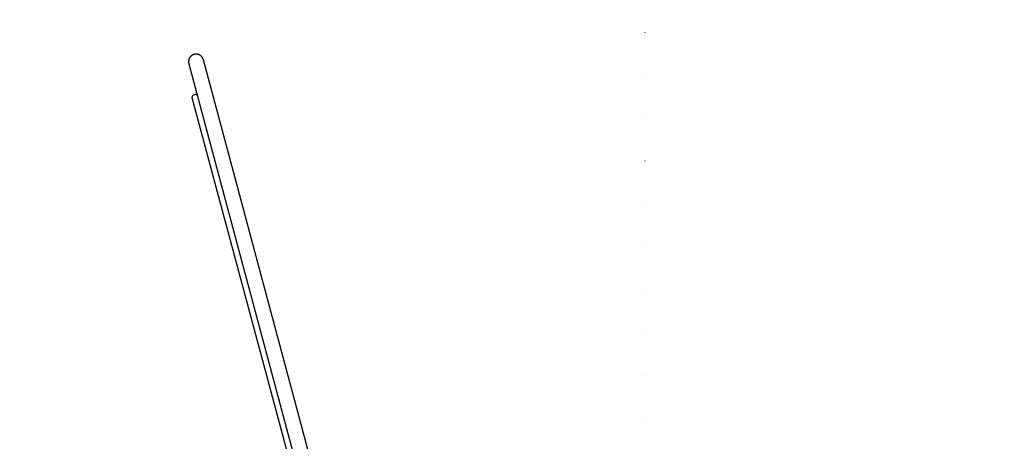
# Model space of a CAD drawing. Extents: x 3520 to 11942, y 1877 to 9539.
# Drawn here: x 5402 to 7591, y 5607 to 6545 of the extents above; entities that cross this region are included whole.
import ezdxf

# ---------------------------------------------------------------- set-up
doc = ezdxf.new("R2010")
doc.units = 0
doc.header["$LTSCALE"] = 15
doc.linetypes.add('DASHED', pattern=[19.05, 12.7, -6.35])
doc.linetypes.add('DOT', pattern=[6.35, 0, -6.35])
for name, color, linetype in [('LAYER01', 7, 'Continuous'), ('LAYER05', 7, 'Continuous'), ('LAYER10', 7, 'Continuous')]:
    doc.layers.add(name, color=color, linetype=linetype)

msp = doc.modelspace()

# ---------------------------------------------------------------- linework, layer by layer
at = {"layer": 'LAYER01', "color": 7, "linetype": 'Continuous'}
for p, q in [((5785.9, 6371.3), (5785.7, 6372.2)), ((6075, 5292.6), (5785.9, 6371.3)), ((5792.4, 6378.1), (5788.5, 6377.1))]:
    msp.add_line(p, q, dxfattribs=at)
for points in [[(5810.7, 6455.4), (5810.6, 6455.7), (5810.6, 6455.9), (5810.5, 6456.1), (5810.5, 6456.3), (5810.4, 6456.5), (5810.3, 6456.7), (5810.3, 6456.9), (5810.2, 6457.2), (5810.1, 6457.4), (5810, 6457.6), (5809.9, 6457.9), (5809.8, 6458.1), (5809.7, 6458.4), (5809.5, 6458.7), (5809.4, 6458.9), (5809.2, 6459.2), (5809.1, 6459.5), (5808.9, 6459.8), (5808.7, 6460.1), (5808.5, 6460.4), (5808.3, 6460.7), (5808.1, 6460.9), (5807.9, 6461.2), (5807.7, 6461.5), (5807.5, 6461.8), (5807.3, 6462.1), (5807, 6462.3), (5806.8, 6462.6), (5806.5, 6462.9), (5806.3, 6463.1), (5806, 6463.4), (5805.8, 6463.6), (5805.5, 6463.8), (5805.2, 6464.1), (5805, 6464.3), (5804.7, 6464.5), (5804.4, 6464.7), (5804.1, 6464.9), (5803.8, 6465.1), (5803.5, 6465.3), (5803.2, 6465.5), (5802.9, 6465.7), (5802.6, 6465.9), (5802.3, 6466.1), (5802, 6466.2), (5801.7, 6466.4), (5801.3, 6466.5), (5801, 6466.7), (5800.7, 6466.8), (5800.4, 6466.9), (5800, 6467.1), (5799.7, 6467.2), (5799.3, 6467.3), (5799, 6467.4), (5798.7, 6467.5), (5798.3, 6467.6), (5798, 6467.6), (5797.6, 6467.7), (5797.3, 6467.8), (5796.9, 6467.8), (5796.6, 6467.9), (5796.2, 6467.9), (5795.9, 6468), (5795.5, 6468), (5795.2, 6468), (5794.8, 6468), (5794.4, 6468), (5794.1, 6468), (5793.7, 6468), (5793.4, 6468), (5793, 6468), (5792.7, 6467.9), (5792.3, 6467.9), (5792, 6467.8), (5791.6, 6467.8), (5791.3, 6467.7), (5790.9, 6467.7), (5790.6, 6467.6), (5790.2, 6467.5), (5789.9, 6467.4), (5789.5, 6467.3), (5789.2, 6467.2), (5788.9, 6467.1), (5788.5, 6467), (5788.2, 6466.8), (5787.9, 6466.7), (5787.5, 6466.6), (5787.2, 6466.4), (5786.9, 6466.3), (5786.6, 6466.1), (5786.3, 6465.9), (5786, 6465.7), (5785.7, 6465.6), (5785.4, 6465.4), (5785.1, 6465.2), (5784.8, 6465), (5784.5, 6464.8), (5784.2, 6464.6), (5783.9, 6464.3), (5783.6, 6464.1), (5783.4, 6463.9), (5783.1, 6463.7), (5782.8, 6463.4), (5782.6, 6463.2), (5782.3, 6462.9), (5782.1, 6462.7), (5781.9, 6462.4), (5781.6, 6462.1), (5781.4, 6461.9), (5781.2, 6461.6), (5781, 6461.3), (5780.7, 6461), (5780.5, 6460.7), (5780.3, 6460.4), (5780.2, 6460.1), (5780, 6459.8), (5779.8, 6459.5), (5779.6, 6459.2), (5779.4, 6458.9), (5779.3, 6458.6), (5779.1, 6458.3), (5779, 6457.9), (5778.8, 6457.6), (5778.7, 6457.3), (5778.6, 6456.9), (5778.5, 6456.6), (5778.4, 6456.3), (5778.3, 6455.9), (5778.2, 6455.6), (5778.1, 6455.3), (5778, 6454.9), (5777.9, 6454.6), (5777.8, 6454.2), (5777.8, 6453.8), (5777.7, 6453.5), (5777.7, 6453.1), (5777.6, 6452.7), (5777.6, 6452.4), (5777.6, 6452), (5777.6, 6451.6), (5777.6, 6451.2), (5777.6, 6450.8), (5777.6, 6450.4), (5777.6, 6450), (5777.6, 6449.6), (5777.7, 6449.2), (5777.8, 6448.8), (5777.8, 6448.4), (5777.9, 6448), (5778, 6447.6), (5778.1, 6447.2), (5778.1, 6446.8)], [(6119.8, 5301.9), (5810.7, 6455.5)], [(5778.2, 6446.7), (6087.3, 5293.2)]]:
    msp.add_lwpolyline(points, dxfattribs=at)
for centre, start, end in [((5789.6, 6373.2), 105, 195), ((5793.4, 6374.2), 15, 105)]:
    msp.add_arc(centre, 4, start, end, dxfattribs=at)
at = {"layer": 'LAYER05', "color": 7, "linetype": 'DASHED'}
msp.add_lwpolyline([(4425.1, 4079.7), (4235.8, 4785.5, -0.258468), (4528.1, 5961.1), (4528.1, 6442.1, -0.454315), (5946.3, 7680.7), (6318.6, 7630.2), (6319.3, 7660.3, -0.408701), (7575.5, 8880.1), (7945.2, 8878.2, -0.395598), (9256.5, 7780.1), (10260.7, 7488.4, -0.33409), (11164, 6287.5), (11164, 5241.2, -0.723843), (9381.6, 3671.8), (8337.5, 3308.1, -0.193655), (7590.8, 2748.3, -0.391044), (5948, 3169.4, -0.416358)], format="xyb", close=True, dxfattribs=at)
at = {"layer": 'LAYER10', "color": 7, "linetype": 'DOT'}
msp.add_lwpolyline([(6792.1, 7676, -1), (8792.1, 7676), (8792.1, 5563, -1), (6792.1, 5563)], format="xyb", close=True, dxfattribs=at)

doc.saveas('drawing.dxf')
